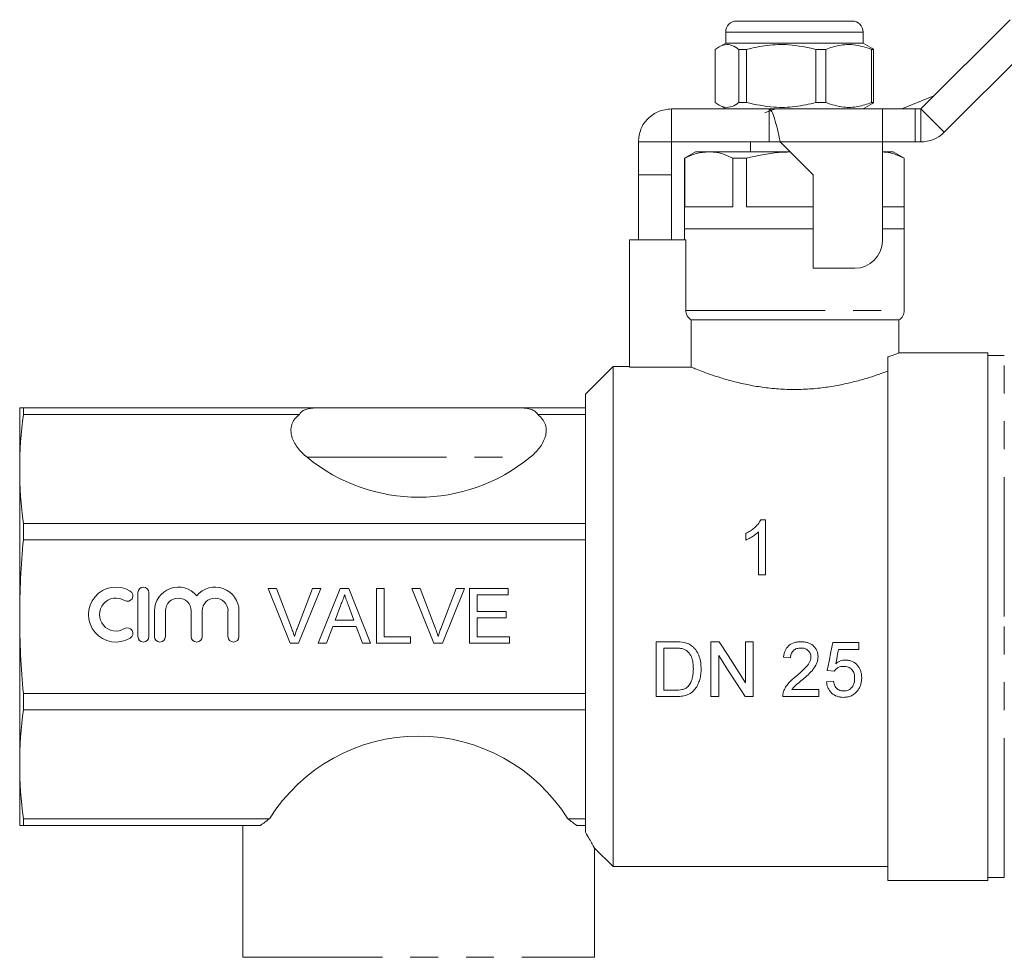
# Model space of a CAD drawing. Units: millimetres. Extents: x 161 to 246, y 95 to 257.
# Drawn here: x 161 to 205, y 213 to 255 of the extents above; entities that cross this region are included whole.
import ezdxf

# ---------------------------------------------------------------- set-up
doc = ezdxf.new("R2010")
doc.units = ezdxf.units.MM
doc.linetypes.add('PHANTOM', pattern=[12.7, 6.35, -1.27, 1.27, -1.27, 1.27, -1.27])

msp = doc.modelspace()

# ---------------------------------------------------------------- linework, layer by layer
at = {"color": 7, "linetype": 'Continuous', "lineweight": 15}
for p, q in [((201.675, 251.342), (205.735, 255.403)), ((193.3, 255.342), (198.55, 255.342)), ((192.8, 254.842), (192.8, 254.342)), ((199.05, 254.342), (199.05, 254.842)), ((192.326, 251.631), (192.326, 254.053)), ((192.8, 254.342), (192.479, 254.157)), ((192.977, 254.342), (192.8, 254.342)), ((199.05, 254.342), (192.977, 254.342)), ((193.748, 254.053), (193.392, 254.053)), ((193.392, 254.053), (193.392, 251.631)), ((193.748, 251.631), (193.748, 254.053)), ((197.347, 254.053), (196.905, 254.053)), ((196.905, 254.053), (196.905, 251.631)), ((197.347, 251.631), (197.347, 254.053)), ((199.37, 254.157), (199.05, 254.342)), ((199.523, 254.053), (199.437, 254.053)), ((199.437, 254.053), (199.437, 251.631)), ((199.523, 251.631), (199.523, 254.053)), ((202.735, 250.281), (206.796, 254.342)), ((200.809, 251.342), (202.273, 251.94)), ((190.325, 251.342), (190.325, 249.842)), ((190.325, 251.342), (194.774, 251.342)), ((192.479, 251.527), (192.8, 251.342)), ((193.748, 251.631), (193.392, 251.631)), ((194.774, 251.342), (199.925, 251.342)), ((194.774, 251.342), (194.774, 249.842)), ((197.347, 251.631), (196.905, 251.631)), ((199.05, 251.342), (199.37, 251.527)), ((199.523, 251.631), (199.437, 251.631)), ((199.925, 249.842), (199.925, 251.342)), ((199.925, 251.342), (201.425, 251.342)), ((201.425, 251.342), (201.675, 251.342)), ((188.825, 249.842), (190.325, 249.842)), ((188.825, 248.341), (188.825, 249.842)), ((190.325, 249.842), (194.774, 249.842)), ((190.325, 248.341), (190.325, 249.842)), ((193.925, 249.842), (193.925, 249.392)), ((195.274, 249.842), (194.774, 249.842)), ((195.274, 249.842), (196.775, 248.341)), ((199.925, 245.341), (199.925, 249.842)), ((201.425, 249.842), (199.925, 249.842)), ((201.425, 249.842), (201.675, 249.842)), ((191.425, 249.392), (190.925, 249.103)), ((190.925, 249.103), (190.925, 245.892)), ((190.938, 249.103), (190.925, 249.103)), ((190.938, 246.892), (190.938, 249.103)), ((192.027, 249.392), (191.425, 249.392)), ((195.724, 249.392), (192.027, 249.392)), ((193.117, 249.103), (193.117, 246.892)), ((193.745, 249.103), (193.117, 249.103)), ((193.745, 246.892), (193.745, 249.103)), ((200.425, 249.392), (199.925, 249.392)), ((200.925, 249.103), (200.425, 249.392)), ((200.911, 249.103), (200.911, 246.892)), ((200.925, 249.103), (200.911, 249.103)), ((200.925, 245.892), (200.925, 249.103)), ((188.825, 248.341), (190.325, 248.341)), ((188.825, 245.392), (188.825, 248.341)), ((190.325, 245.392), (190.325, 248.341)), ((196.775, 248.341), (196.775, 244.091)), ((193.117, 246.892), (190.938, 246.892)), ((196.775, 246.892), (193.745, 246.892)), ((200.911, 246.892), (199.925, 246.892)), ((190.925, 245.892), (190.925, 245.392)), ((196.775, 245.892), (190.925, 245.892)), ((190.925, 245.892), (195.925, 245.892)), ((195.925, 245.892), (196.775, 245.892)), ((200.925, 245.892), (199.925, 245.892)), ((200.925, 242.175), (200.925, 245.892)), ((188.425, 245.392), (188.425, 239.592)), ((190.981, 245.392), (188.425, 245.392)), ((190.981, 242.175), (190.981, 245.392)), ((196.775, 244.091), (198.675, 244.091)), ((191.234, 241.742), (200.675, 241.742)), ((191.234, 241.742), (191.234, 239.592)), ((200.675, 240.237), (200.675, 241.742)), ((204.725, 240.242), (200.662, 240.242)), ((204.725, 240.242), (204.725, 216.242)), ((200.175, 216.242), (200.175, 240.053)), ((205.475, 240.117), (204.725, 240.117)), ((187.675, 239.617), (186.425, 238.367)), ((188.425, 239.617), (187.675, 239.617)), ((187.675, 228.242), (187.675, 239.617)), ((191.234, 239.592), (188.425, 239.592)), ((186.425, 237.742), (186.425, 238.367)), ((160.675, 234.96), (160.675, 237.742)), ((160.842, 237.742), (160.842, 237.436)), ((174.264, 237.742), (160.842, 237.742)), ((174.264, 237.742), (183.385, 237.742)), ((186.425, 237.742), (183.385, 237.742)), ((186.425, 237.436), (186.425, 237.742)), ((173.403, 237.436), (160.842, 237.436)), ((186.425, 237.436), (184.246, 237.436)), ((186.425, 232.483), (186.425, 237.436)), ((160.675, 228.242), (160.675, 234.96)), ((194.607, 232.649), (194.4, 232.649)), ((194.607, 230.149), (194.607, 232.649)), ((160.842, 232.483), (160.842, 231.744)), ((186.425, 232.483), (160.842, 232.483)), ((186.425, 231.744), (186.425, 232.483)), ((194.286, 232.097), (194.286, 230.149)), ((186.425, 231.744), (160.842, 231.744)), ((186.425, 224.74), (186.425, 231.744)), ((193.709, 232.024), (193.709, 231.728)), ((194.286, 230.149), (194.607, 230.149)), ((171.977, 229.529), (172.359, 229.529)), ((172.985, 227.029), (171.977, 229.529)), ((172.359, 229.529), (173.039, 227.737)), ((173.312, 227.737), (173.994, 229.529)), ((174.376, 229.529), (173.367, 227.029)), ((173.994, 229.529), (174.376, 229.529)), ((174.261, 227.029), (175.253, 229.529)), ((175.253, 229.529), (175.651, 229.529)), ((175.651, 229.529), (176.643, 227.029)), ((176.91, 229.529), (177.263, 229.529)), ((176.91, 227.029), (176.91, 229.529)), ((177.263, 229.529), (177.263, 227.317)), ((178.515, 229.529), (178.897, 229.529)), ((179.523, 227.029), (178.515, 229.529)), ((178.897, 229.529), (179.578, 227.737)), ((179.85, 227.737), (180.532, 229.529)), ((180.914, 229.529), (179.906, 227.029)), ((180.532, 229.529), (180.914, 229.529)), ((181.141, 229.529), (182.904, 229.529)), ((181.141, 227.029), (181.141, 229.529)), ((182.904, 229.529), (182.904, 229.24)), ((166.055, 229.336), (166.055, 227.336)), ((166.555, 227.336), (166.555, 229.336)), ((181.494, 229.24), (181.494, 228.471)), ((182.904, 229.24), (181.494, 229.24)), ((166.805, 228.499), (166.805, 227.336)), ((167.305, 227.336), (167.305, 228.499)), ((168.479, 228.499), (168.479, 227.336)), ((168.979, 227.336), (168.979, 228.499)), ((170.152, 228.499), (170.152, 227.336)), ((170.652, 227.336), (170.652, 228.499)), ((175.281, 228.779), (175.025, 228.087)), ((175.879, 228.087), (175.636, 228.744)), ((160.675, 221.525), (160.675, 228.242)), ((175.025, 228.087), (175.879, 228.087)), ((181.494, 228.471), (182.808, 228.471)), ((181.494, 228.183), (181.494, 227.317)), ((182.808, 228.183), (181.494, 228.183)), ((182.808, 228.471), (182.808, 228.183)), ((187.675, 216.867), (187.675, 228.242)), ((174.919, 227.798), (174.635, 227.029)), ((175.985, 227.798), (174.919, 227.798)), ((176.269, 227.029), (175.985, 227.798)), ((177.263, 227.317), (178.449, 227.317)), ((178.449, 227.317), (178.449, 227.029)), ((181.494, 227.317), (182.968, 227.317)), ((182.968, 227.317), (182.968, 227.029)), ((173.367, 227.029), (172.985, 227.029)), ((174.635, 227.029), (174.261, 227.029)), ((176.643, 227.029), (176.269, 227.029)), ((178.449, 227.029), (176.91, 227.029)), ((179.906, 227.029), (179.523, 227.029)), ((182.968, 227.029), (181.141, 227.029)), ((190.482, 227.102), (189.627, 227.102)), ((189.627, 227.102), (189.627, 224.602)), ((189.979, 226.814), (190.486, 226.814)), ((189.979, 224.891), (189.979, 226.814)), ((192.499, 227.102), (192.127, 227.102)), ((192.127, 227.102), (192.127, 224.602)), ((194.05, 227.102), (193.697, 227.102)), ((193.697, 227.102), (193.697, 225.237)), ((194.05, 224.602), (194.05, 227.102)), ((198.858, 227.07), (197.672, 227.07)), ((197.934, 226.75), (198.858, 226.75)), ((198.858, 226.75), (198.858, 227.07)), ((192.479, 224.602), (192.479, 226.468)), ((195.428, 226.397), (195.749, 226.365)), ((197.415, 225.788), (197.736, 225.756)), ((197.031, 224.923), (195.808, 224.923)), ((197.031, 224.602), (197.031, 224.923)), ((197.704, 225.308), (197.383, 225.276)), ((186.425, 224.74), (160.842, 224.74)), ((160.842, 224.74), (160.842, 224.001)), ((186.425, 224.001), (186.425, 224.74)), ((189.627, 224.602), (190.522, 224.602)), ((190.495, 224.891), (189.979, 224.891)), ((192.127, 224.602), (192.479, 224.602)), ((193.677, 224.602), (194.05, 224.602)), ((195.396, 224.602), (197.031, 224.602)), ((186.425, 224.001), (160.842, 224.001)), ((186.425, 219.048), (186.425, 224.001)), ((160.675, 218.742), (160.675, 221.525)), ((172.041, 219.048), (160.842, 219.048)), ((160.842, 219.048), (160.842, 218.742)), ((171.632, 218.742), (160.842, 218.742)), ((170.825, 218.742), (170.825, 212.742)), ((186.425, 219.048), (185.608, 219.048)), ((186.425, 218.742), (186.017, 218.742)), ((186.425, 218.742), (186.425, 219.048)), ((186.425, 218.43), (186.425, 218.742)), ((186.825, 212.742), (186.825, 217.73)), ((186.814, 217.727), (187.675, 216.867)), ((187.675, 216.867), (200.175, 216.867)), ((200.175, 216.242), (204.725, 216.242)), ((204.725, 216.367), (205.475, 216.367))]:
    msp.add_line(p, q, dxfattribs=at)
at = {"color": 8, "linetype": 'PHANTOM', "lineweight": 0}
for p, q in [((199.05, 254.842), (192.8, 254.842)), ((201.425, 251.342), (201.425, 249.842)), ((201.675, 251.342), (201.675, 249.842)), ((201.675, 251.342), (202.735, 250.281)), ((195.274, 249.842), (199.925, 249.842)), ((190.981, 242.175), (200.925, 242.175)), ((205.475, 228.242), (205.475, 240.117)), ((173.751, 235.492), (183.899, 235.492)), ((205.475, 216.367), (205.475, 228.242)), ((170.825, 212.742), (186.825, 212.742))]:
    msp.add_line(p, q, dxfattribs=at)
at = {"color": 7, "linetype": 'Continuous', "lineweight": 15, "flags": 128}
for points in [[(193.697, 225.237), (193.302, 225.852), (192.903, 226.475), (192.499, 227.102)], [(197.672, 227.07), (197.586, 226.641), (197.5, 226.213), (197.415, 225.788)], [(197.806, 226.102), (197.849, 226.318), (197.891, 226.533), (197.934, 226.75)], [(192.479, 226.468), (192.884, 225.838), (193.284, 225.215), (193.677, 224.602)]]:
    msp.add_lwpolyline(points, dxfattribs=at)
at = {"color": 7, "linetype": 'Continuous', "lineweight": 15}
for centre, radius, start, end in [((193.3, 254.842), 0.5, 90, 180), ((198.55, 254.842), 0.5, 0, 90), ((201.675, 251.342), 1.5, 270, 315), ((198.675, 245.341), 1.25, 270, 0), ((200.425, 242.175), 0.5, 300, 0), ((178.825, 241.677), 8, 230.6357, 309.3643), ((165.054, 228.336), 1.25, 58.6208, 301.3792), ((165.574, 229.189), 0.25, 238.6208, 58.6208), ((166.305, 229.336), 0.25, 0, 180), ((167.892, 228.499), 1.087, 39.6461, 180), ((169.566, 228.499), 1.087, 0, 140.3539), ((165.054, 228.336), 0.75, 58.6208, 301.3792), ((167.892, 228.499), 0.587, 0, 180), ((169.566, 228.499), 0.587, 0, 180), ((165.574, 227.482), 0.25, 301.3792, 121.3792), ((166.305, 227.336), 0.25, 180, 0), ((167.055, 227.336), 0.25, 180, 0), ((168.729, 227.336), 0.25, 180, 0), ((170.402, 227.336), 0.25, 180, 0), ((178.825, 214.807), 8, 32.0144, 147.9856)]:
    msp.add_arc(centre, radius, start, end, dxfattribs=at)
for points, knots in [([(192.326, 254.053), (192.445, 254.131), (192.667, 254.276), (193.003, 254.279), (193.239, 254.167), (193.368, 254.072), (193.392, 254.053)], [0, 0, 0, 0, 0.3385936, 0.6306048, 0.9304871, 1, 1, 1, 1]), ([(193.748, 254.053), (194.06, 254.123), (194.691, 254.264), (195.763, 254.296), (196.494, 254.141), (196.905, 254.053)], [0, 0, 0, 0, 0.299907, 0.606839, 1, 1, 1, 1]), ([(197.347, 254.053), (197.553, 254.123), (197.971, 254.264), (198.681, 254.296), (199.165, 254.141), (199.437, 254.053)], [0, 0, 0, 0, 0.2999069, 0.6068388, 1, 1, 1, 1]), ([(199.523, 254.053), (199.499, 254.073), (199.448, 254.113), (199.395, 254.134), (199.367, 254.145)], [0, 0, 0, 0, 0.470139, 1, 1, 1, 1]), ([(188.825, 249.842), (188.847, 250.038), (188.892, 250.432), (189.239, 250.928), (189.735, 251.274), (190.128, 251.32), (190.325, 251.342)], [0, 0, 0, 0, 0.25, 0.5, 0.75, 1, 1, 1, 1]), ([(193.392, 251.631), (193.368, 251.613), (193.242, 251.519), (193.006, 251.406), (192.67, 251.406), (192.445, 251.553), (192.326, 251.631)], [0, 0, 0, 0, 0.0695133, 0.3618805, 0.6614048, 1, 1, 1, 1]), ([(196.905, 251.631), (196.593, 251.561), (195.962, 251.42), (194.889, 251.388), (194.158, 251.543), (193.748, 251.631)], [0, 0, 0, 0, 0.299907, 0.606839, 1, 1, 1, 1]), ([(194.574, 251.165), (194.643, 251.192), (194.779, 251.244), (194.947, 251.303), (195.046, 251.333), (195.077, 251.342)], [0, 0, 0, 0, 0.419273, 0.815337, 1, 1, 1, 1]), ([(194.774, 251.342), (194.816, 251.32), (194.899, 251.274), (195.024, 250.928), (195.149, 250.432), (195.232, 250.038), (195.274, 249.842)], [0, 0, 0, 0, 0.25, 0.5, 0.75, 1, 1, 1, 1]), ([(199.437, 251.631), (199.231, 251.561), (198.813, 251.42), (198.103, 251.388), (197.619, 251.543), (197.347, 251.631)], [0, 0, 0, 0, 0.299907, 0.606839, 1, 1, 1, 1]), ([(199.367, 251.539), (199.395, 251.55), (199.448, 251.571), (199.499, 251.612), (199.523, 251.631)], [0, 0, 0, 0, 0.5297497, 1, 1, 1, 1]), ([(190.938, 249.103), (191.116, 249.185), (191.474, 249.349), (191.842, 249.378), (192.027, 249.392)], [0, 0, 0, 0, 0.496416, 1, 1, 1, 1]), ([(192.027, 249.392), (192.113, 249.389), (192.339, 249.379), (192.705, 249.292), (192.979, 249.167), (193.117, 249.103)], [0, 0, 0, 0, 0.233798, 0.615219, 1, 1, 1, 1]), ([(193.745, 249.103), (194.23, 249.212), (194.886, 249.359), (195.557, 249.378), (195.732, 249.383)], [0, 0, 0, 0, 0.738601, 1, 1, 1, 1]), ([(199.925, 249.385), (199.976, 249.383), (200.168, 249.374), (200.499, 249.291), (200.774, 249.166), (200.911, 249.103)], [0, 0, 0, 0, 0.15483, 0.575562, 1, 1, 1, 1]), ([(191.234, 241.742), (191.158, 241.785), (191.093, 241.85), (191.005, 242), (190.981, 242.087), (190.981, 242.175)], [0, 0, 0, 0, 0.5, 0.5, 1, 1, 1, 1]), ([(200.175, 240.053), (200.181, 240.055), (200.305, 240.1), (200.504, 240.175), (200.66, 240.236), (200.661, 240.237), (200.662, 240.237)], [0, 0, 0, 0, 0.018724, 0.385318, 0.764005, 1, 1, 1, 1]), ([(191.234, 239.592), (191.274, 239.576), (191.333, 239.552), (191.489, 239.489), (191.588, 239.45), (191.815, 239.364), (191.946, 239.316), (192.238, 239.215), (192.402, 239.16), (192.752, 239.053), (192.939, 238.999), (193.339, 238.895), (193.554, 238.844), (193.997, 238.754), (194.227, 238.714), (194.582, 238.664), (194.703, 238.649), (194.948, 238.623), (195.073, 238.612), (195.449, 238.586), (195.7, 238.577), (196.077, 238.578), (196.202, 238.581), (196.454, 238.591), (196.581, 238.598), (196.956, 238.626), (197.2, 238.654), (197.555, 238.705), (197.672, 238.724), (197.902, 238.765), (198.016, 238.787), (198.348, 238.856), (198.557, 238.906), (198.854, 238.985), (198.951, 239.011), (199.138, 239.065), (199.229, 239.093), (199.489, 239.174), (199.647, 239.227), (199.934, 239.327), (200.062, 239.375), (200.175, 239.418)], [0, 0, 0, 0, 0.0625, 0.0625, 0.125, 0.125, 0.1875, 0.1875, 0.25, 0.25, 0.3125, 0.3125, 0.375, 0.375, 0.4375, 0.4375, 0.46875, 0.46875, 0.5, 0.5, 0.5625, 0.5625, 0.59375, 0.59375, 0.625, 0.625, 0.6875, 0.6875, 0.71875, 0.71875, 0.75, 0.75, 0.8125, 0.8125, 0.84375, 0.84375, 0.875, 0.875, 0.9375, 0.9375, 1, 1, 1, 1]), ([(174.264, 237.742), (174.156, 237.742), (174.047, 237.737), (173.897, 237.718), (173.848, 237.709), (173.757, 237.688), (173.716, 237.676), (173.641, 237.648), (173.607, 237.632), (173.548, 237.598), (173.522, 237.58), (173.456, 237.522), (173.425, 237.48), (173.403, 237.436)], [0, 0, 0, 0, 0.25, 0.25, 0.375, 0.375, 0.5, 0.5, 0.625, 0.625, 0.75, 0.75, 1, 1, 1, 1]), ([(184.246, 237.436), (184.224, 237.48), (184.193, 237.522), (184.105, 237.599), (184.047, 237.633), (183.896, 237.69), (183.805, 237.711), (183.601, 237.737), (183.492, 237.742), (183.385, 237.742)], [0, 0, 0, 0, 0.25, 0.25, 0.5, 0.5, 0.75, 0.75, 1, 1, 1, 1]), ([(173.403, 237.436), (173.313, 237.372), (173.24, 237.299), (173.152, 237.18), (173.126, 237.139), (173.084, 237.054), (173.067, 237.011), (173.027, 236.88), (173.016, 236.789), (173.019, 236.61), (173.033, 236.522), (173.084, 236.346), (173.12, 236.26), (173.208, 236.093), (173.26, 236.012), (173.378, 235.855), (173.445, 235.778), (173.59, 235.631), (173.668, 235.56), (173.751, 235.492)], [0, 0, 0, 0, 0.125, 0.125, 0.1875, 0.1875, 0.25, 0.25, 0.375, 0.375, 0.5, 0.5, 0.625, 0.625, 0.75, 0.75, 0.875, 0.875, 1, 1, 1, 1]), ([(183.899, 235.492), (184.064, 235.628), (184.209, 235.773), (184.386, 236.008), (184.439, 236.089), (184.528, 236.257), (184.564, 236.343), (184.615, 236.518), (184.63, 236.608), (184.634, 236.788), (184.623, 236.877), (184.583, 237.008), (184.566, 237.052), (184.524, 237.137), (184.499, 237.178), (184.411, 237.297), (184.336, 237.372), (184.246, 237.436)], [0, 0, 0, 0, 0.25, 0.25, 0.375, 0.375, 0.5, 0.5, 0.625, 0.625, 0.75, 0.75, 0.8125, 0.8125, 0.875, 0.875, 1, 1, 1, 1]), ([(194.4, 232.649), (194.383, 232.615), (194.364, 232.581), (194.322, 232.517), (194.298, 232.486), (194.224, 232.397), (194.169, 232.341), (194.05, 232.236), (193.986, 232.187), (193.852, 232.099), (193.781, 232.061), (193.709, 232.024)], [0, 0, 0, 0, 0.125, 0.125, 0.25, 0.25, 0.5, 0.5, 0.75, 0.75, 1, 1, 1, 1]), ([(193.709, 231.728), (193.763, 231.75), (193.816, 231.774), (193.917, 231.828), (193.967, 231.857), (194.065, 231.918), (194.112, 231.95), (194.18, 232.002), (194.203, 232.02), (194.245, 232.057), (194.266, 232.077), (194.286, 232.097)], [0, 0, 0, 0, 0.25, 0.25, 0.5, 0.5, 0.75, 0.75, 0.875, 0.875, 1, 1, 1, 1]), ([(175.452, 229.24), (175.442, 229.201), (175.423, 229.122), (175.383, 229.005), (175.337, 228.89), (175.3, 228.816), (175.281, 228.779)], [0, 0, 0, 0, 0.247294, 0.495608, 0.746359, 1, 1, 1, 1]), ([(175.636, 228.744), (175.626, 228.769), (175.608, 228.819), (175.581, 228.891), (175.556, 228.959), (175.532, 229.023), (175.51, 229.083), (175.49, 229.139), (175.47, 229.191), (175.458, 229.224), (175.452, 229.24)], [0, 0, 0, 0, 0.153148, 0.299433, 0.436426, 0.565671, 0.686508, 0.799269, 0.903395, 1, 1, 1, 1]), ([(160.675, 228.242), (160.675, 227.66), (160.689, 227.077), (160.746, 225.908), (160.788, 225.323), (160.842, 224.74)], [0, 0, 0, 0, 0.5, 0.5, 1, 1, 1, 1]), ([(173.039, 227.737), (173.052, 227.702), (173.078, 227.633), (173.115, 227.53), (173.147, 227.431), (173.167, 227.365), (173.176, 227.333)], [0, 0, 0, 0, 0.265687, 0.519738, 0.765585, 1, 1, 1, 1]), ([(173.176, 227.333), (173.197, 227.401), (173.238, 227.537), (173.287, 227.67), (173.312, 227.737)], [0, 0, 0, 0, 0.496441, 1, 1, 1, 1]), ([(179.578, 227.737), (179.591, 227.702), (179.617, 227.633), (179.653, 227.53), (179.686, 227.431), (179.705, 227.365), (179.715, 227.333)], [0, 0, 0, 0, 0.2656868, 0.5197382, 0.7655849, 1, 1, 1, 1]), ([(179.715, 227.333), (179.735, 227.401), (179.776, 227.537), (179.826, 227.67), (179.85, 227.737)], [0, 0, 0, 0, 0.496441, 1, 1, 1, 1]), ([(190.486, 226.814), (190.556, 226.813), (190.626, 226.813), (190.73, 226.802), (190.765, 226.797), (190.833, 226.784), (190.866, 226.774), (190.899, 226.762)], [0, 0, 0, 0, 0.5, 0.5, 0.75, 0.75, 1, 1, 1, 1]), ([(190.899, 226.762), (190.92, 226.754), (190.94, 226.744), (190.978, 226.723), (190.997, 226.711), (191.049, 226.671), (191.082, 226.64), (191.139, 226.573), (191.165, 226.538), (191.211, 226.464), (191.231, 226.424), (191.28, 226.303), (191.298, 226.217), (191.321, 226.045), (191.324, 225.958), (191.326, 225.871)], [0, 0, 0, 0, 0.0625, 0.0625, 0.125, 0.125, 0.25, 0.25, 0.375, 0.375, 0.5, 0.5, 0.75, 0.75, 1, 1, 1, 1]), ([(191.287, 226.888), (191.26, 226.909), (191.234, 226.93), (191.177, 226.968), (191.147, 226.985), (191.085, 227.015), (191.054, 227.028), (190.989, 227.049), (190.956, 227.058), (190.923, 227.066)], [0, 0, 0, 0, 0.25, 0.25, 0.5, 0.5, 0.75, 0.75, 1, 1, 1, 1]), ([(191.678, 225.866), (191.677, 225.959), (191.673, 226.052), (191.646, 226.236), (191.626, 226.328), (191.565, 226.508), (191.526, 226.594), (191.448, 226.714), (191.419, 226.752), (191.357, 226.823), (191.323, 226.856), (191.287, 226.888)], [0, 0, 0, 0, 0.25, 0.25, 0.5, 0.5, 0.75, 0.75, 0.875, 0.875, 1, 1, 1, 1]), ([(196.229, 227.102), (196.179, 227.101), (196.13, 227.1), (196.031, 227.087), (195.983, 227.078), (195.838, 227.036), (195.747, 226.989), (195.634, 226.892), (195.6, 226.856), (195.542, 226.775), (195.517, 226.731), (195.478, 226.64), (195.463, 226.593), (195.44, 226.496), (195.434, 226.447), (195.428, 226.397)], [0, 0, 0, 0, 0.125, 0.125, 0.25, 0.25, 0.5, 0.5, 0.625, 0.625, 0.75, 0.75, 0.875, 0.875, 1, 1, 1, 1]), ([(195.749, 226.365), (195.75, 226.396), (195.751, 226.426), (195.76, 226.486), (195.768, 226.515), (195.789, 226.573), (195.803, 226.6), (195.836, 226.651), (195.857, 226.675), (195.925, 226.737), (195.98, 226.768), (196.098, 226.807), (196.16, 226.813), (196.222, 226.814)], [0, 0, 0, 0, 0.125, 0.125, 0.25, 0.25, 0.375, 0.375, 0.5, 0.5, 0.75, 0.75, 1, 1, 1, 1]), ([(196.222, 226.814), (196.279, 226.813), (196.336, 226.807), (196.417, 226.782), (196.444, 226.77), (196.493, 226.743), (196.517, 226.727), (196.582, 226.671), (196.619, 226.626), (196.655, 226.549), (196.664, 226.522), (196.675, 226.466), (196.677, 226.438), (196.678, 226.409)], [0, 0, 0, 0, 0.25, 0.25, 0.375, 0.375, 0.5, 0.5, 0.75, 0.75, 0.875, 0.875, 1, 1, 1, 1]), ([(196.999, 226.412), (196.998, 226.436), (196.998, 226.461), (196.994, 226.508), (196.99, 226.532), (196.976, 226.602), (196.962, 226.649), (196.922, 226.737), (196.898, 226.778), (196.84, 226.855), (196.807, 226.891), (196.698, 226.987), (196.611, 227.034), (196.471, 227.077), (196.423, 227.087), (196.327, 227.1), (196.278, 227.102), (196.229, 227.102)], [0, 0, 0, 0, 0.0625, 0.0625, 0.125, 0.125, 0.25, 0.25, 0.375, 0.375, 0.5, 0.5, 0.75, 0.75, 0.875, 0.875, 1, 1, 1, 1]), ([(196.678, 226.409), (196.678, 226.386), (196.676, 226.362), (196.669, 226.316), (196.663, 226.293), (196.642, 226.226), (196.622, 226.183), (196.552, 226.061), (196.49, 225.989), (196.294, 225.784), (196.151, 225.659), (196.006, 225.537)], [0, 0, 0, 0, 0.0625, 0.0625, 0.125, 0.125, 0.25, 0.25, 0.5, 0.5, 1, 1, 1, 1]), ([(196.305, 225.387), (196.386, 225.456), (196.467, 225.526), (196.584, 225.635), (196.622, 225.672), (196.697, 225.748), (196.733, 225.788), (196.834, 225.913), (196.893, 226.003), (196.955, 226.15), (196.971, 226.201), (196.988, 226.279), (196.992, 226.305), (196.997, 226.358), (196.998, 226.385), (196.999, 226.412)], [0, 0, 0, 0, 0.25, 0.25, 0.375, 0.375, 0.5, 0.5, 0.75, 0.75, 0.875, 0.875, 0.9375, 0.9375, 1, 1, 1, 1]), ([(198.252, 226.269), (198.232, 226.269), (198.211, 226.268), (198.171, 226.265), (198.151, 226.261), (198.091, 226.25), (198.052, 226.239), (197.977, 226.209), (197.941, 226.191), (197.871, 226.15), (197.839, 226.127), (197.806, 226.102)], [0, 0, 0, 0, 0.125, 0.125, 0.25, 0.25, 0.5, 0.5, 0.75, 0.75, 1, 1, 1, 1]), ([(198.986, 225.46), (198.985, 225.51), (198.983, 225.56), (198.969, 225.658), (198.958, 225.707), (198.927, 225.802), (198.907, 225.85), (198.858, 225.938), (198.828, 225.98), (198.728, 226.096), (198.646, 226.162), (198.506, 226.227), (198.457, 226.243), (198.357, 226.264), (198.304, 226.268), (198.252, 226.269)], [0, 0, 0, 0, 0.125, 0.125, 0.25, 0.25, 0.375, 0.375, 0.5, 0.5, 0.75, 0.75, 0.875, 0.875, 1, 1, 1, 1]), ([(190.522, 224.602), (190.606, 224.603), (190.689, 224.607), (190.852, 224.628), (190.934, 224.646), (191.092, 224.698), (191.166, 224.733), (191.301, 224.83), (191.358, 224.888), (191.46, 225.016), (191.502, 225.086), (191.57, 225.232), (191.597, 225.308), (191.641, 225.464), (191.655, 225.543), (191.674, 225.703), (191.677, 225.784), (191.678, 225.866)], [0, 0, 0, 0, 0.125, 0.125, 0.25, 0.25, 0.375, 0.375, 0.5, 0.5, 0.625, 0.625, 0.75, 0.75, 0.875, 0.875, 1, 1, 1, 1]), ([(191.326, 225.871), (191.324, 225.799), (191.323, 225.727), (191.308, 225.585), (191.297, 225.514), (191.261, 225.376), (191.238, 225.31), (191.191, 225.213), (191.173, 225.182), (191.133, 225.122), (191.109, 225.095), (191.085, 225.068)], [0, 0, 0, 0, 0.25, 0.25, 0.5, 0.5, 0.75, 0.75, 0.875, 0.875, 1, 1, 1, 1]), ([(197.736, 225.756), (197.748, 225.774), (197.76, 225.791), (197.786, 225.823), (197.8, 225.838), (197.846, 225.88), (197.88, 225.905), (197.954, 225.946), (197.995, 225.96), (198.078, 225.977), (198.121, 225.979), (198.163, 225.981)], [0, 0, 0, 0, 0.125, 0.125, 0.25, 0.25, 0.5, 0.5, 0.75, 0.75, 1, 1, 1, 1]), ([(198.163, 225.981), (198.199, 225.98), (198.234, 225.978), (198.303, 225.968), (198.337, 225.96), (198.437, 225.925), (198.499, 225.884), (198.588, 225.776), (198.621, 225.713), (198.648, 225.613), (198.655, 225.578), (198.664, 225.51), (198.665, 225.475), (198.665, 225.441)], [0, 0, 0, 0, 0.125, 0.125, 0.25, 0.25, 0.5, 0.5, 0.75, 0.75, 0.875, 0.875, 1, 1, 1, 1]), ([(196.006, 225.537), (195.883, 225.44), (195.764, 225.338), (195.611, 225.162), (195.565, 225.099), (195.506, 225), (195.488, 224.966), (195.456, 224.897), (195.443, 224.861), (195.43, 224.825)], [0, 0, 0, 0, 0.5, 0.5, 0.75, 0.75, 0.875, 0.875, 1, 1, 1, 1]), ([(195.808, 224.923), (195.841, 224.968), (195.876, 225.013), (195.955, 225.093), (195.999, 225.13), (196.128, 225.242), (196.216, 225.314), (196.305, 225.387)], [0, 0, 0, 0, 0.25, 0.25, 0.5, 0.5, 1, 1, 1, 1]), ([(198.665, 225.441), (198.665, 225.405), (198.664, 225.369), (198.655, 225.299), (198.648, 225.264), (198.621, 225.16), (198.59, 225.094), (198.524, 225.008), (198.499, 224.982), (198.443, 224.936), (198.411, 224.916), (198.344, 224.887), (198.309, 224.876), (198.236, 224.862), (198.199, 224.86), (198.162, 224.859)], [0, 0, 0, 0, 0.125, 0.125, 0.25, 0.25, 0.5, 0.5, 0.625, 0.625, 0.75, 0.75, 0.875, 0.875, 1, 1, 1, 1]), ([(198.795, 224.874), (198.81, 224.895), (198.826, 224.916), (198.854, 224.96), (198.867, 224.982), (198.903, 225.051), (198.924, 225.099), (198.956, 225.199), (198.967, 225.251), (198.982, 225.355), (198.985, 225.407), (198.986, 225.46)], [0, 0, 0, 0, 0.125, 0.125, 0.25, 0.25, 0.5, 0.5, 0.75, 0.75, 1, 1, 1, 1]), ([(191.085, 225.068), (191.066, 225.05), (191.047, 225.032), (191.005, 225.001), (190.983, 224.988), (190.913, 224.951), (190.863, 224.933), (190.709, 224.896), (190.601, 224.893), (190.495, 224.891)], [0, 0, 0, 0, 0.125, 0.125, 0.25, 0.25, 0.5, 0.5, 1, 1, 1, 1]), ([(197.383, 225.276), (197.388, 225.228), (197.395, 225.181), (197.418, 225.089), (197.432, 225.044), (197.471, 224.957), (197.495, 224.914), (197.55, 224.836), (197.582, 224.8), (197.689, 224.7), (197.773, 224.649), (197.914, 224.6), (197.962, 224.589), (198.06, 224.574), (198.11, 224.571), (198.16, 224.57)], [0, 0, 0, 0, 0.125, 0.125, 0.25, 0.25, 0.375, 0.375, 0.5, 0.5, 0.75, 0.75, 0.875, 0.875, 1, 1, 1, 1]), ([(198.162, 224.859), (198.132, 224.86), (198.101, 224.861), (198.042, 224.87), (198.013, 224.878), (197.928, 224.91), (197.877, 224.945), (197.818, 225.01), (197.8, 225.034), (197.771, 225.085), (197.758, 225.111), (197.737, 225.165), (197.728, 225.193), (197.714, 225.25), (197.709, 225.279), (197.704, 225.308)], [0, 0, 0, 0, 0.125, 0.125, 0.25, 0.25, 0.5, 0.5, 0.625, 0.625, 0.75, 0.75, 0.875, 0.875, 1, 1, 1, 1]), ([(195.43, 224.825), (195.418, 224.789), (195.408, 224.752), (195.397, 224.678), (195.396, 224.64), (195.396, 224.602)], [0, 0, 0, 0, 0.5, 0.5, 1, 1, 1, 1]), ([(198.16, 224.57), (198.191, 224.571), (198.222, 224.572), (198.283, 224.577), (198.313, 224.582), (198.403, 224.6), (198.463, 224.619), (198.572, 224.672), (198.623, 224.704), (198.693, 224.762), (198.716, 224.783), (198.757, 224.827), (198.776, 224.85), (198.795, 224.874)], [0, 0, 0, 0, 0.125, 0.125, 0.25, 0.25, 0.5, 0.5, 0.75, 0.75, 0.875, 0.875, 1, 1, 1, 1]), ([(172.041, 219.048), (171.968, 218.994), (171.897, 218.941), (171.76, 218.839), (171.694, 218.79), (171.632, 218.742)], [0, 0, 0, 0, 0.5, 0.5, 1, 1, 1, 1]), ([(186.425, 218.43), (186.483, 218.325), (186.6, 218.114), (186.731, 217.882), (186.814, 217.735), (186.816, 217.732), (186.817, 217.73)], [0, 0, 0, 0, 0.252798, 0.510286, 0.78992, 1, 1, 1, 1])]:
    msp.add_open_spline(points, degree=3, knots=knots, dxfattribs=at)
for points in [[(160.675, 237.742), (160.675, 237.742), (160.734, 237.742), (160.842, 237.742)], [(160.842, 237.436), (160.734, 236.611), (160.675, 235.785), (160.675, 234.96)], [(160.675, 234.96), (160.675, 234.134), (160.734, 233.309), (160.842, 232.483)], [(160.842, 231.744), (160.734, 230.58), (160.675, 229.413), (160.675, 228.242)], [(190.923, 227.066), (190.779, 227.098), (190.63, 227.102), (190.482, 227.102)], [(160.842, 224.001), (160.734, 223.176), (160.675, 222.35), (160.675, 221.525)], [(160.675, 221.525), (160.675, 220.699), (160.734, 219.874), (160.842, 219.048)], [(160.842, 218.742), (160.734, 218.742), (160.675, 218.742), (160.675, 218.742)], [(186.017, 218.742), (185.955, 218.789), (185.824, 218.888), (185.682, 218.994), (185.608, 219.048)]]:
    msp.add_open_spline(points, degree=3, dxfattribs=at)

doc.saveas('drawing.dxf')
